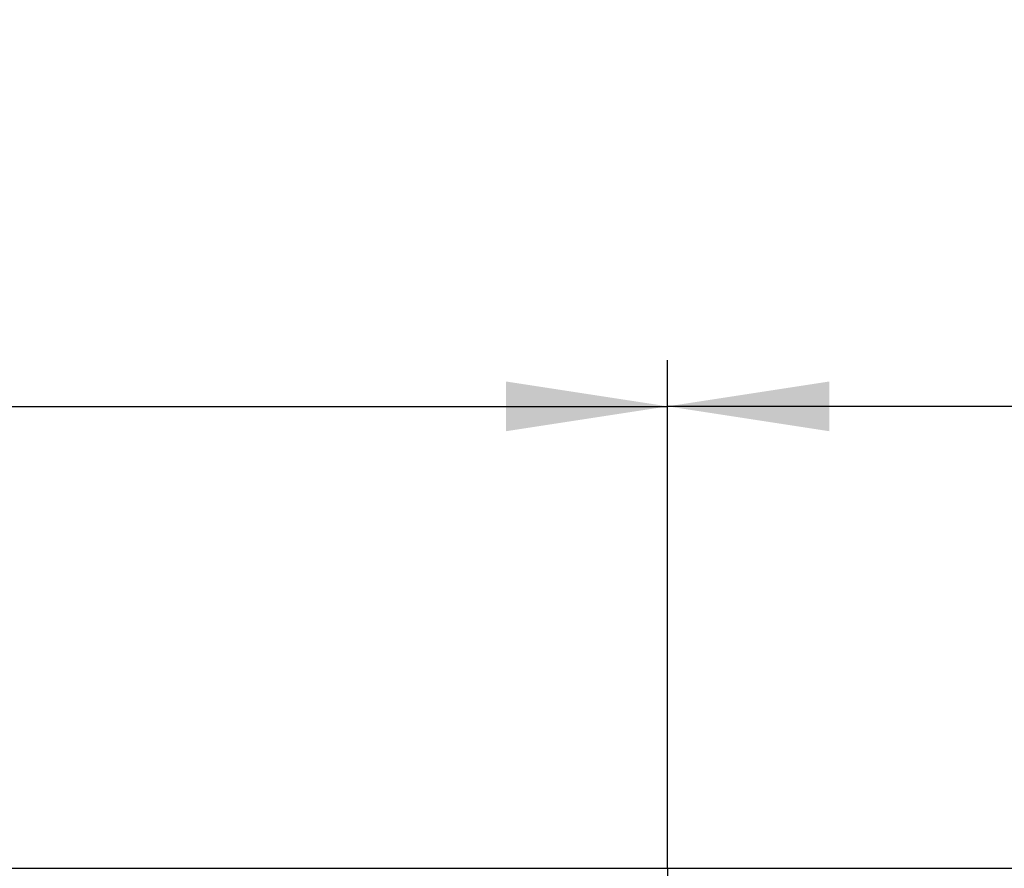
# Model space of a CAD drawing. Units: millimetres. Extents: x 56 to 3304, y 56 to 2320.
# Drawn here: x 958 to 1128, y 610 to 757 of the extents above; entities that cross this region are included whole.
import ezdxf

# ---------------------------------------------------------------- set-up
doc = ezdxf.new("R2010")
doc.units = ezdxf.units.MM
doc.header["$LTSCALE"] = 8
doc.linetypes.add('CENTERX2', pattern=[20.32, 12.7, -2.54, 2.54, -2.54])
doc.layers.add('HAURATON_CENTERLINE', color=60, linetype='CENTERX2')
doc.layers.add('HAURATON_DIMENSIONING', color=1, linetype='Continuous')
doc.layers.add('HAURATON_PRODUCT_CONTOUR', color=7, linetype='Continuous', lineweight=25)
doc.styles.add('SLDTEXTSTYLE2', font='ARIAL.TTF', dxfattribs={"width": 0.948})
doc.dimstyles.new('SLDDIMSTYLE0', dxfattribs={"dimtxt": 28, "dimasz": 28, "dimexe": 0, "dimexo": 0.0625, "dimgap": 7, "dimtad": 1, "dimdec": 0, "dimrnd": 1e-09, "dimzin": 12, "dimdsep": 46, "dimtxsty": 'SLDTEXTSTYLE2', "dimsah": 1, "dimcen": 0.09, "dimadec": 0, "dimazin": 3, "dimtfac": 1, "dimtdec": 0, "dimtofl": 0, "dimtmove": 0, "dimatfit": 3, "dimfxl": 1, "dimfrac": 2, "dimtolj": 1, "dimtzin": 12, "dimarcsym": 0})

# ---------------------------------------------------------------- blocks, each defined once
blk = doc.blocks.new('_D_2')
at = {"layer": 'HAURATON_DIMENSIONING'}
for p, q in [((1070.05, 610.06), (1070.05, 698.06)), ((1570.05, 530.06), (1570.05, 698.06)), ((1570.05, 690.06), (1070.05, 690.06))]:
    blk.add_line(p, q, dxfattribs=at)
for points in [[(1070.05, 690.06), (1098.05, 685.75), (1098.05, 694.37)], [(1570.05, 690.06), (1542.05, 694.37), (1542.05, 685.75)]]:
    blk.add_solid(points, dxfattribs=at)
at = {"layer": 'HAURATON_DIMENSIONING', "insert": (1287.96, 726.15), "char_height": 28, "attachment_point": 1, "style": 'SLDTEXTSTYLE2'}
blk.add_mtext('500', dxfattribs=at)
blk = doc.blocks.new('_D_3')
at = {"layer": 'HAURATON_DIMENSIONING'}
for p, q in [((787.96, 757.02), (852.13, 757.02)), ((852.13, 701.22), (787.96, 701.22)), ((570.05, 530.06), (570.05, 698.06)), ((1070.05, 610.06), (1070.05, 698.06)), ((570.05, 690.06), (1070.05, 690.06))]:
    blk.add_line(p, q, dxfattribs=at)
for centre, start, end in [((787.96, 729.12), 90, 270), ((852.13, 729.12), 270, 90)]:
    blk.add_arc(centre, 27.9, start, end, dxfattribs=at)
for points in [[(570.05, 690.06), (598.05, 685.75), (598.05, 694.37)], [(1070.05, 690.06), (1042.05, 694.37), (1042.05, 685.75)]]:
    blk.add_solid(points, dxfattribs=at)
at = {"layer": 'HAURATON_DIMENSIONING', "insert": (787.96, 743.73), "char_height": 28, "attachment_point": 1, "style": 'SLDTEXTSTYLE2'}
blk.add_mtext('500', dxfattribs=at)

msp = doc.modelspace()

# ---------------------------------------------------------------- linework, layer by layer
at = {"layer": 'HAURATON_CENTERLINE'}
msp.add_line((1070.05, 610.06), (1070.05, 450.06), dxfattribs=at)
at = {"layer": 'HAURATON_PRODUCT_CONTOUR'}
msp.add_line((571.05, 610.06), (1569.05, 610.06), dxfattribs=at)

# ---------------------------------------------------------------- dimensions: what is measured, and where the dimension line sits
at = {"layer": 'HAURATON_DIMENSIONING'}
for p1, picture, middle in [((570.05, 530.06), '_D_3', (820.05, 690.06)), ((1570.05, 530.06), '_D_2', (1320.05, 690.06))]:
    dim = msp.add_linear_dim(base=(1070.05, 690.06), p1=p1, p2=(1070.05, 610.06), dimstyle='SLDDIMSTYLE0', dxfattribs=at)
    dim.commit()
    dim.dimension.update_dxf_attribs({"geometry": picture, "text_midpoint": middle, "dimtype": 160})

doc.saveas('drawing.dxf')
